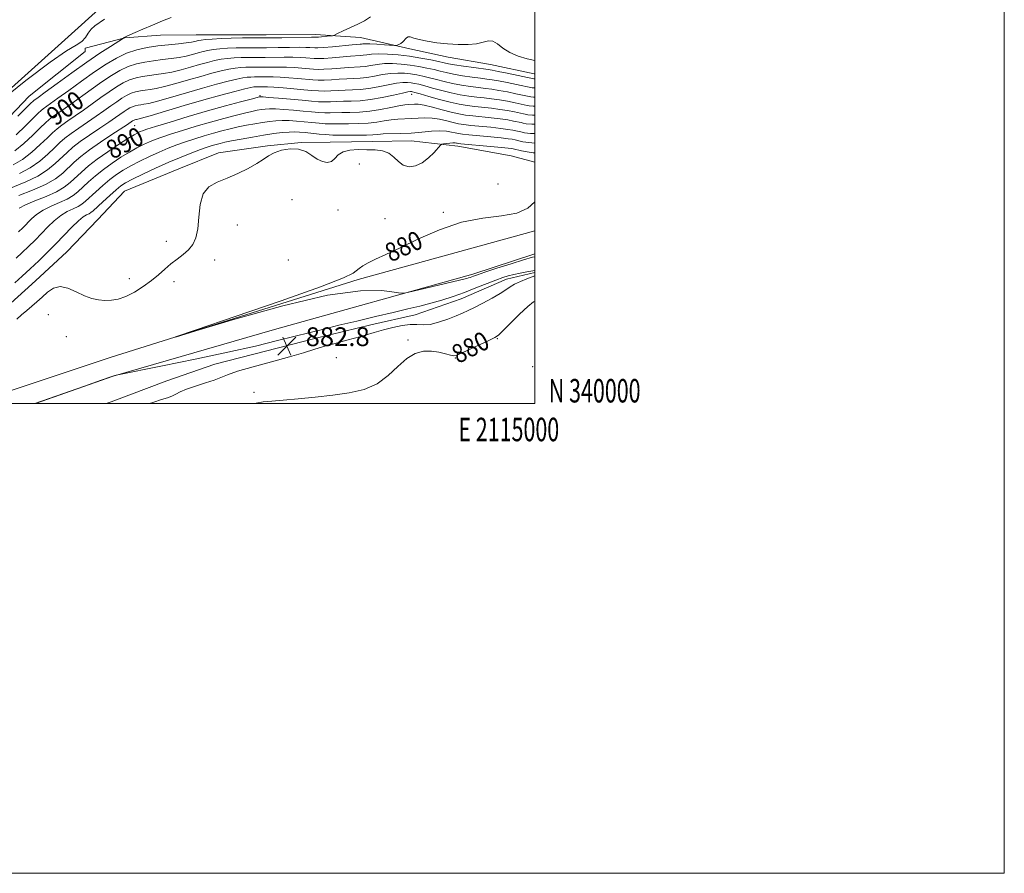
# Model space of a CAD drawing. Extents: x 2112300 to 2115200, y 339800 to 342700.
# Drawn here: x 2114781 to 2115200, y 339800 to 340164 of the extents above; entities that cross this region are included whole.
import ezdxf
from ezdxf.enums import TextEntityAlignment as Align

# ---------------------------------------------------------------- set-up
doc = ezdxf.new("R2010")
doc.units = 0
doc.header["$MEASUREMENT"] = 0
for name, color, linetype, lineweight in [('32000', 7, 'Continuous', 0), ('32001', 7, 'Continuous', 0), ('DTM HARD BREAKLINE', 7, 'Continuous', 0), ('DTM SPOT ELEVATION', 2, 'Continuous', 13), ('INDEX CONTOUR', 41, 'Continuous', 13), ('INDEX CONTOUR LABEL', 244, 'Continuous', 0), ('INTERMEDIATE CONTOUR', 44, 'Continuous', 0), ('SPOT ELEVATION', 7, 'Continuous', 0)]:
    doc.layers.add(name, color=color, linetype=linetype, lineweight=lineweight)
doc.styles.add('Style-ITALICS', font='ITALICS.shx')
doc.styles.add('Style-WORKING', font='WORKING.shx')

# ---------------------------------------------------------------- blocks, each defined once
blk = doc.blocks.new('SPOT')
at = {"layer": 'SPOT ELEVATION'}
for p, q in [((-3.91, -3.91), (3.82, 3.81)), ((-1.65, 3.77), (1.72, -3.93))]:
    blk.add_line(p, q, dxfattribs=at)

msp = doc.modelspace()

# ---------------------------------------------------------------- linework, layer by layer
at = {"layer": '32000', "flags": 128}
for points in [[(2112300, 339800), (2115200, 339800), (2115200, 342700), (2112300, 342700), (2112300, 339800)], [(2112500, 340000), (2115000, 340000), (2115000, 342500), (2112500, 342500), (2112500, 340000)]]:
    msp.add_lwpolyline(points, dxfattribs=at)
at = {"layer": 'DTM HARD BREAKLINE'}
for points in [[(2115000, 340337.737, 903.664), (2114983.96, 340323.03, 904.16), (2114924.92, 340270.59, 905.71), (2114865.73, 340214.54, 906.46), (2114806.97, 340161.29, 906.5), (2114747.19, 340107.65, 905.92), (2114695.26, 340062.22, 902.39), (2114620.132, 340000, 895.691)], [(2115000, 340140.441, 899.126), (2114999.77, 340140.5, 899.14), (2114981.2, 340144.43, 899.12), (2114963.22, 340147.53, 899.4), (2114946.84, 340151.14, 899.54), (2114925.8, 340155.88, 901.19), (2114906.62, 340157.21, 902.53), (2114885.64, 340157.04, 902.68), (2114869.75, 340156.99, 902.53), (2114855.8, 340157.03, 903.04), (2114840.69, 340156.91, 903.39), (2114825.45, 340155.72, 903.93), (2114808.56, 340151.31, 905.86), (2114808.53, 340150, 905.48), (2114784.76, 340130.88, 905.01), (2114768.02, 340113.41, 904.83)], [(2115000, 340102.809, 880.221), (2114989.98, 340105.52, 880.38), (2114967.28, 340109.66, 881.44), (2114947.39, 340111.9, 883.02), (2114931.01, 340111.66, 882.94), (2114912.92, 340111.4, 882.74), (2114900.59, 340111.25, 882.08), (2114886.26, 340109.83, 882.21), (2114865.35, 340106.76, 882.48), (2114848.44, 340100.02, 882.4), (2114825.33, 340090.44, 882.84), (2114813.92, 340078.39, 882.39), (2114800.73, 340064.6, 882.5), (2114787.4, 340052.26, 882.61), (2114775.42, 340041.43, 882.54), (2114761.68, 340030.25, 882.58), (2114748.35, 340019.37, 882.28), (2114737.08, 340012.36, 881.92), (2114719.13, 340000.77, 881.78), (2114717.821, 340000, 881.781)], [(2115000, 340073.624, 879.637), (2114924.76, 340052.93, 879.93), (2114819.17, 340019.59, 880.02), (2114760.354, 340000, 880.569)], [(2114787.467, 340000, 882.022), (2114820.56, 340011.71, 882.03), (2114889.18, 340031.61, 880.61), (2114973.69, 340055.08, 879.67), (2115000, 340063.761, 879.618)], [(2114817.459, 340000, 882.709), (2114819.71, 340000.79, 882.71), (2114843.33, 340009.66, 882.68), (2114863.75, 340016.78, 882.86), (2114906.96, 340027.88, 882.85), (2114930.26, 340033.61, 882.88), (2114949.16, 340037.85, 882.85), (2114968.7, 340044.57, 882.75), (2114988, 340052.96, 882.57), (2115000, 340055.854, 882.291)]]:
    msp.add_polyline3d(points, dxfattribs=at)
at = {"layer": 'DTM SPOT ELEVATION'}
for p in [(2114883.09, 340131.18, 890.19), (2114947.62, 340131.72, 889.39), (2114829.66, 340118.31, 891.13), (2114925.32, 340102.03, 880.4), (2114984.38, 340093.54, 880.9), (2114896.68, 340086.8, 880.5), (2114916.3, 340082.45, 880.5), (2114961.14, 340081.54, 880.1), (2114936.19, 340078.77, 880.2), (2114873.42, 340076.08, 881.2), (2114843.11, 340069.17, 882.7), (2114863.76, 340061.12, 881.3), (2114895.02, 340061.2, 880.6), (2114827.4, 340053.22, 882.7), (2114846.39, 340051.9, 881.4), (2114792.88, 340037.83, 881.4), (2114800.58, 340028.58, 880.9), (2114946, 340027.05, 880.1), (2114984.13, 340027.69, 879.9), (2114915.48, 340019.54, 880.7), (2114966.26, 340019.43, 879.9), (2114999.09, 340015.76, 879.5), (2114880.44, 340004.88, 880.2)]:
    msp.add_point(p, dxfattribs=at)
at = {"layer": 'INDEX CONTOUR'}
for points in [[(2114778.676, 340107.607, 900), (2114782.504, 340110.78, 900), (2114786.284, 340114.32, 900), (2114789.45, 340117.438, 900), (2114791.624, 340119.558, 900), (2114793.173, 340120.949, 900), (2114794.65, 340122.094, 900), (2114796.541, 340123.423, 900), (2114799.072, 340125.165, 900), (2114802.399, 340127.502, 900), (2114811.17, 340133.832, 900), (2114815.684, 340137.028, 900), (2114819.714, 340139.726, 900), (2114823.365, 340141.876, 900), (2114826.868, 340143.512, 900), (2114830.416, 340144.681, 900), (2114834.041, 340145.488, 900), (2114837.738, 340146.055, 900), (2114841.477, 340146.496, 900), (2114845.134, 340146.913, 900), (2114848.561, 340147.404, 900), (2114851.636, 340148.033, 900), (2114854.346, 340148.734, 900), (2114856.705, 340149.408, 900), (2114858.775, 340149.977, 900), (2114860.812, 340150.442, 900), (2114863.12, 340150.826, 900), (2114865.937, 340151.143, 900), (2114869.225, 340151.385, 900), (2114872.882, 340151.533, 900), (2114876.83, 340151.584, 900), (2114885.775, 340151.589, 900), (2114890.785, 340151.643, 900), (2114895.63, 340151.713, 900), (2114899.692, 340151.751, 900), (2114902.516, 340151.722, 900), (2114904.312, 340151.645, 900), (2114906.365, 340151.487, 900), (2114907.682, 340151.502, 900), (2114910.091, 340151.658, 900), (2114913.962, 340151.986, 900), (2114922.24, 340152.732, 900), (2114925.683, 340153.014, 900), (2114926.255, 340153.074, 900), (2114926.863, 340153.16, 900), (2114927.933, 340153.227, 900), (2114929.853, 340153.205, 900), (2114932.794, 340153.052, 900), (2114936.078, 340152.828, 900), (2114940.353, 340152.518, 900), (2114941.05, 340152.528, 900), (2114941.502, 340152.667, 900), (2114942.176, 340152.948, 900), (2114943.033, 340153.404, 900), (2114943.901, 340154.074, 900), (2114945.358, 340155.763, 900), (2114946.105, 340156.245, 900), (2114947.042, 340156.177, 900), (2114948.484, 340155.691, 900), (2114950.786, 340155.01, 900), (2114954.174, 340154.324, 900), (2114958.356, 340153.712, 900), (2114962.913, 340153.225, 900), (2114967.445, 340152.922, 900), (2114971.65, 340152.89, 900), (2114975.246, 340153.223, 900), (2114978.05, 340153.906, 900), (2114980.269, 340154.481, 900), (2114982.209, 340154.38, 900), (2114984.173, 340153.226, 900), (2114986.459, 340151.406, 900), (2114989.367, 340149.497, 900), (2114993.008, 340147.972, 900), (2114996.747, 340146.889, 900), (2115000, 340146.147, 900)], [(2114780.396, 340083.297, 890), (2114783.089, 340084.676, 890), (2114787.181, 340086.351, 890), (2114791.936, 340088.239, 890), (2114796.354, 340090.215, 890), (2114799.695, 340092.189, 890), (2114802.234, 340094.202, 890), (2114806.986, 340098.637, 890), (2114809.967, 340101.203, 890), (2114813.682, 340104.094, 890), (2114818.187, 340107.287, 890), (2114822.827, 340110.39, 890), (2114826.766, 340112.915, 890), (2114829.389, 340114.512, 890), (2114830.96, 340115.378, 890), (2114831.959, 340115.847, 890), (2114832.952, 340116.247, 890), (2114834.823, 340116.881, 890), (2114838.54, 340118.049, 890), (2114844.709, 340119.935, 890), (2114852.502, 340122.267, 890), (2114860.734, 340124.661, 890), (2114868.331, 340126.78, 890), (2114874.678, 340128.486, 890), (2114879.272, 340129.689, 890), (2114882.861, 340130.605, 890), (2114883.136, 340130.663, 890), (2114883.386, 340130.672, 890), (2114884.33, 340130.615, 890), (2114886.682, 340130.429, 890), (2114890.845, 340130.079, 890), (2114895.988, 340129.634, 890), (2114900.968, 340129.186, 890), (2114904.905, 340128.818, 890), (2114907.96, 340128.568, 890), (2114910.558, 340128.462, 890), (2114913.076, 340128.509, 890), (2114915.706, 340128.639, 890), (2114918.593, 340128.764, 890), (2114921.876, 340128.843, 890), (2114925.669, 340129.021, 890), (2114930.076, 340129.49, 890), (2114935.046, 340130.355, 890), (2114939.889, 340131.383, 890), (2114943.756, 340132.255, 890), (2114946.041, 340132.729, 890), (2114947.107, 340132.882, 890), (2114947.559, 340132.867, 890), (2114947.999, 340132.784, 890), (2114949.017, 340132.515, 890), (2114951.2, 340131.888, 890), (2114954.891, 340130.813, 890), (2114959.451, 340129.524, 890), (2114963.995, 340128.336, 890), (2114967.854, 340127.491, 890), (2114971.215, 340126.933, 890), (2114974.483, 340126.53, 890), (2114981.577, 340125.778, 890), (2114985.152, 340125.321, 890), (2114988.495, 340124.777, 890), (2114991.348, 340124.23, 890), (2114995.258, 340123.402, 890), (2114995.915, 340123.249, 890), (2114997.073, 340123.021, 890), (2114999.126, 340122.862, 890), (2115000, 340122.89, 890)], [(2115000, 340062.592, 880), (2114999.106, 340062.34, 880), (2114995.28, 340061.228, 880), (2114989.929, 340059.56, 880), (2114983.946, 340057.633, 880), (2114978.813, 340055.945, 880), (2114975.634, 340054.873, 880), (2114974.013, 340054.301, 880), (2114972.493, 340053.746, 880), (2114971.82, 340053.526, 880), (2114971.16, 340053.332, 880), (2114970.365, 340053.13, 880), (2114948.222, 340047.846, 880), (2114945.125, 340047.162, 880), (2114943.045, 340047.07, 880), (2114940.201, 340047.49, 880), (2114934.905, 340048.161, 880), (2114925.855, 340048.097, 880), (2114911.841, 340046.13, 880), (2114892.685, 340041.605, 880), (2114872.321, 340035.913, 880), (2114855.712, 340030.955, 880), (2114846.997, 340028.336, 880), (2114847.021, 340028.469, 880), (2114855.804, 340031.465, 880), (2114872.401, 340037.105, 880), (2114892.001, 340043.841, 880), (2114908.828, 340049.788, 880), (2114918.554, 340053.53, 880), (2114922.652, 340055.502, 880), (2114924.043, 340056.607, 880), (2114925.2, 340057.608, 880), (2114926.797, 340058.706, 880), (2114929.059, 340059.964, 880), (2114932.234, 340061.484, 880), (2114936.662, 340063.525, 880), (2114942.703, 340066.384, 880), (2114950.525, 340070.15, 880), (2114959.523, 340074.082, 880), (2114968.897, 340077.23, 880), (2114977.889, 340078.964, 880), (2114985.91, 340079.93, 880), (2114992.412, 340081.093, 880), (2114997.016, 340083.183, 880), (2115000, 340085.967, 880)], [(2114880.251, 340000, 880), (2114881.44, 340000.273, 880), (2114884.396, 340000.721, 880), (2114888.02, 340001.09, 880), (2114892.857, 340001.512, 880), (2114899.229, 340002.09, 880), (2114906.561, 340002.813, 880), (2114914.058, 340003.641, 880), (2114921.044, 340004.61, 880), (2114927.333, 340006.071, 880), (2114932.859, 340008.449, 880), (2114937.607, 340011.947, 880), (2114941.757, 340015.853, 880), (2114945.537, 340019.23, 880), (2114949.141, 340021.35, 880), (2114952.62, 340022.308, 880), (2114955.991, 340022.407, 880), (2114959.218, 340021.953, 880), (2114962.053, 340021.255, 880), (2114964.199, 340020.628, 880), (2114965.566, 340020.358, 880), (2114966.888, 340020.628, 880), (2114969.109, 340021.598, 880), (2114980.829, 340027.013, 880), (2114983.086, 340028.115, 880), (2114984.633, 340029.198, 880), (2114986.599, 340031.088, 880), (2114989.771, 340034.299, 880), (2114993.558, 340038.086, 880), (2114997.025, 340041.391, 880), (2114999.553, 340043.379, 880), (2115000, 340043.525, 880)]]:
    msp.add_polyline3d(points, dxfattribs=at)
at = {"layer": 'INTERMEDIATE CONTOUR'}
for points in [[(2114779.153, 340114.528, 902), (2114783.105, 340118.347, 902), (2114788.547, 340123.739, 902), (2114789.772, 340124.871, 902), (2114790.702, 340125.601, 902), (2114793.841, 340127.803, 902), (2114796.985, 340130.053, 902), (2114801.578, 340133.398, 902), (2114807.028, 340137.349, 902), (2114812.533, 340141.249, 902), (2114817.471, 340144.554, 902), (2114821.945, 340147.189, 902), (2114826.239, 340149.194, 902), (2114830.586, 340150.627, 902), (2114835.029, 340151.617, 902), (2114839.56, 340152.31, 902), (2114844.098, 340152.838, 902), (2114848.271, 340153.255, 902), (2114851.632, 340153.603, 902), (2114853.874, 340153.912, 902), (2114855.24, 340154.187, 902), (2114856.872, 340154.621, 902), (2114857.95, 340154.81, 902), (2114859.773, 340155.02, 902), (2114862.654, 340155.269, 902), (2114866.425, 340155.511, 902), (2114870.8, 340155.683, 902), (2114875.554, 340155.744, 902), (2114886.323, 340155.75, 902), (2114892.329, 340155.817, 902), (2114904.94, 340156.042, 902), (2114906.034, 340156.042, 902), (2114906.59, 340156.013, 902), (2114907.027, 340156.032, 902), (2114907.971, 340156.106, 902), (2114912.97, 340156.567, 902), (2114913.909, 340156.683, 902), (2114914.713, 340156.946, 902), (2114916.071, 340157.583, 902), (2114918.463, 340158.733, 902), (2114921.528, 340160.183, 902), (2114924.697, 340161.635, 902), (2114927.534, 340162.956, 902), (2114930.147, 340164.673, 902)], [(2114779.925, 340122.374, 904), (2114785.469, 340127.92, 904), (2114786.372, 340128.793, 904), (2114786.754, 340129.109, 904), (2114788.61, 340130.441, 904), (2114791.571, 340132.605, 904), (2114796.584, 340136.287, 904), (2114802.85, 340140.844, 904), (2114809.258, 340145.392, 904), (2114814.853, 340149.192, 904), (2114819.291, 340152.076, 904), (2114824.842, 340155.575, 904), (2114824.856, 340155.612, 904), (2114824.92, 340155.696, 904), (2114825.238, 340155.907, 904), (2114826.051, 340156.334, 904), (2114827.573, 340157.057, 904), (2114829.916, 340158.111, 904), (2114833.163, 340159.518, 904), (2114837.253, 340161.24, 904), (2114841.544, 340163.005, 904), (2114845.248, 340164.48, 904)], [(2114772.088, 340128.633, 906), (2114783.348, 340137.635, 906), (2114793.619, 340145.48, 906), (2114800.629, 340150.254, 906), (2114804.782, 340152.696, 906), (2114807.155, 340154.211, 906), (2114808.704, 340155.918, 906), (2114809.904, 340157.791, 906), (2114811.114, 340159.518, 906), (2114812.631, 340160.897, 906), (2114816.791, 340163.679, 906)], [(2114777.929, 340101.702, 898), (2114781.918, 340104.028, 898), (2114785.855, 340107.032, 898), (2114789.463, 340110.293, 898), (2114792.461, 340113.216, 898), (2114794.702, 340115.378, 898), (2114796.574, 340117.028, 898), (2114798.598, 340118.586, 898), (2114801.184, 340120.401, 898), (2114804.303, 340122.528, 898), (2114807.813, 340124.95, 898), (2114811.558, 340127.614, 898), (2114815.312, 340130.314, 898), (2114818.836, 340132.808, 898), (2114821.957, 340134.897, 898), (2114824.784, 340136.562, 898), (2114827.498, 340137.829, 898), (2114830.246, 340138.735, 898), (2114833.053, 340139.36, 898), (2114835.917, 340139.799, 898), (2114838.857, 340140.154, 898), (2114841.998, 340140.57, 898), (2114845.489, 340141.204, 898), (2114849.397, 340142.153, 898), (2114853.452, 340143.281, 898), (2114857.301, 340144.394, 898), (2114860.678, 340145.333, 898), (2114863.674, 340146.074, 898), (2114866.467, 340146.631, 898), (2114869.219, 340147.017, 898), (2114872.025, 340147.259, 898), (2114874.963, 340147.384, 898), (2114878.107, 340147.424, 898), (2114885.228, 340147.428, 898), (2114893.274, 340147.51, 898), (2114896.983, 340147.5, 898), (2114900.092, 340147.402, 898), (2114902.59, 340147.248, 898), (2114906.065, 340146.954, 898), (2114907.737, 340146.915, 898), (2114910.184, 340147.019, 898), (2114913.785, 340147.291, 898), (2114921.511, 340147.939, 898), (2114925.68, 340148.215, 898), (2114927.019, 340148.357, 898), (2114928.528, 340148.596, 898), (2114930.555, 340148.841, 898), (2114933.411, 340148.956, 898), (2114937.285, 340148.837, 898), (2114941.877, 340148.479, 898), (2114946.762, 340147.907, 898), (2114951.522, 340147.164, 898), (2114955.766, 340146.372, 898), (2114959.108, 340145.674, 898), (2114961.387, 340145.167, 898), (2114963.338, 340144.759, 898), (2114965.917, 340144.31, 898), (2114969.741, 340143.729, 898), (2114974.053, 340143.111, 898), (2114980.127, 340142.274, 898), (2114981.953, 340141.981, 898), (2114984.399, 340141.503, 898), (2114988.227, 340140.706, 898), (2114999.629, 340138.293, 898), (2114999.891, 340138.272, 898), (2115000, 340138.275, 898)], [(2114780.607, 340098.06, 896), (2114785.159, 340100.448, 896), (2114789.206, 340103.284, 896), (2114792.642, 340106.265, 896), (2114795.472, 340108.994, 896), (2114797.78, 340111.197, 896), (2114799.975, 340113.106, 896), (2114802.545, 340115.079, 896), (2114805.827, 340117.379, 896), (2114813.227, 340122.399, 896), (2114816.547, 340124.722, 896), (2114819.454, 340126.797, 896), (2114821.987, 340128.587, 896), (2114824.199, 340130.068, 896), (2114826.204, 340131.249, 896), (2114828.127, 340132.147, 896), (2114830.075, 340132.789, 896), (2114832.066, 340133.232, 896), (2114834.095, 340133.543, 896), (2114836.236, 340133.812, 896), (2114838.861, 340134.228, 896), (2114842.418, 340135.005, 896), (2114847.159, 340136.273, 896), (2114852.559, 340137.828, 896), (2114857.897, 340139.38, 896), (2114862.581, 340140.688, 896), (2114866.536, 340141.707, 896), (2114869.814, 340142.437, 896), (2114872.501, 340142.891, 896), (2114874.825, 340143.132, 896), (2114877.044, 340143.234, 896), (2114879.383, 340143.264, 896), (2114884.68, 340143.268, 896), (2114887.697, 340143.295, 896), (2114890.917, 340143.307, 896), (2114894.274, 340143.248, 896), (2114897.668, 340143.082, 896), (2114900.868, 340142.851, 896), (2114905.766, 340142.421, 896), (2114907.792, 340142.328, 896), (2114910.278, 340142.38, 896), (2114913.608, 340142.595, 896), (2114917.329, 340142.888, 896), (2114920.781, 340143.145, 896), (2114925.677, 340143.417, 896), (2114927.783, 340143.64, 896), (2114930.158, 340144.036, 896), (2114932.888, 340144.476, 896), (2114935.997, 340144.781, 896), (2114939.474, 340144.81, 896), (2114943.185, 340144.58, 896), (2114946.961, 340144.147, 896), (2114950.641, 340143.569, 896), (2114954.078, 340142.908, 896), (2114957.131, 340142.228, 896), (2114959.763, 340141.579, 896), (2114962.366, 340140.95, 896), (2114965.437, 340140.316, 896), (2114969.269, 340139.669, 896), (2114973.344, 340139.067, 896), (2114976.937, 340138.582, 896), (2114979.586, 340138.247, 896), (2114981.859, 340137.93, 896), (2114984.587, 340137.458, 896), (2114988.294, 340136.724, 896), (2114992.292, 340135.891, 896), (2114998.99, 340134.475, 896), (2114999.7, 340134.42, 896), (2115000, 340134.43, 896)], [(2114773.701, 340090.502, 894), (2114783.285, 340094.419, 894), (2114788.4, 340096.869, 894), (2114792.557, 340099.535, 894), (2114795.821, 340102.238, 894), (2114800.857, 340107.016, 894), (2114803.375, 340109.184, 894), (2114806.493, 340111.571, 894), (2114810.469, 340114.358, 894), (2114814.765, 340117.252, 894), (2114818.641, 340119.847, 894), (2114821.537, 340121.83, 894), (2114825.138, 340124.367, 894), (2114826.442, 340125.239, 894), (2114827.623, 340125.935, 894), (2114828.757, 340126.464, 894), (2114829.905, 340126.843, 894), (2114831.078, 340127.104, 894), (2114832.274, 340127.287, 894), (2114833.616, 340127.47, 894), (2114835.725, 340127.885, 894), (2114839.346, 340128.806, 894), (2114844.92, 340130.394, 894), (2114851.665, 340132.375, 894), (2114858.492, 340134.365, 894), (2114864.484, 340136.044, 894), (2114869.398, 340137.339, 894), (2114873.161, 340138.242, 894), (2114875.784, 340138.765, 894), (2114877.625, 340139.006, 894), (2114879.125, 340139.085, 894), (2114880.659, 340139.104, 894), (2114884.133, 340139.107, 894), (2114886.154, 340139.121, 894), (2114888.561, 340139.103, 894), (2114891.565, 340138.996, 894), (2114895.244, 340138.763, 894), (2114899.146, 340138.453, 894), (2114905.466, 340137.888, 894), (2114907.846, 340137.742, 894), (2114910.371, 340137.741, 894), (2114913.43, 340137.9, 894), (2114916.788, 340138.138, 894), (2114920.052, 340138.351, 894), (2114922.948, 340138.476, 894), (2114925.674, 340138.618, 894), (2114928.548, 340138.923, 894), (2114931.787, 340139.476, 894), (2114935.222, 340140.112, 894), (2114938.583, 340140.606, 894), (2114941.663, 340140.783, 894), (2114944.492, 340140.681, 894), (2114947.16, 340140.387, 894), (2114949.76, 340139.974, 894), (2114952.391, 340139.443, 894), (2114955.154, 340138.781, 894), (2114958.139, 340137.99, 894), (2114961.394, 340137.141, 894), (2114964.956, 340136.323, 894), (2114968.797, 340135.61, 894), (2114972.634, 340135.022, 894), (2114976.119, 340134.564, 894), (2114979.045, 340134.22, 894), (2114981.765, 340133.879, 894), (2114984.775, 340133.412, 894), (2114988.361, 340132.741, 894), (2114991.977, 340132.004, 894), (2114997.688, 340130.787, 894), (2114998.351, 340130.657, 894), (2114999.509, 340130.567, 894), (2115000, 340130.583, 894)], [(2114780.321, 340088.626, 892), (2114786.179, 340090.85, 892), (2114791.738, 340093.322, 892), (2114795.936, 340095.797, 892), (2114799.004, 340098.212, 892), (2114803.935, 340102.835, 892), (2114806.776, 340105.262, 892), (2114810.441, 340108.064, 892), (2114815.112, 340111.336, 892), (2114819.995, 340114.615, 892), (2114826.527, 340118.938, 892), (2114828.684, 340120.411, 892), (2114829.043, 340120.621, 892), (2114829.386, 340120.782, 892), (2114829.734, 340120.897, 892), (2114830.09, 340120.976, 892), (2114830.452, 340121.031, 892), (2114830.995, 340121.128, 892), (2114832.588, 340121.543, 892), (2114836.275, 340122.607, 892), (2114850.771, 340126.922, 892), (2114859.088, 340129.351, 892), (2114866.387, 340131.4, 892), (2114872.26, 340132.972, 892), (2114876.508, 340134.048, 892), (2114879.066, 340134.639, 892), (2114880.424, 340134.88, 892), (2114881.206, 340134.935, 892), (2114881.935, 340134.945, 892), (2114884.61, 340134.947, 892), (2114886.205, 340134.9, 892), (2114888.857, 340134.744, 892), (2114892.82, 340134.443, 892), (2114897.424, 340134.056, 892), (2114901.762, 340133.669, 892), (2114905.166, 340133.355, 892), (2114907.901, 340133.155, 892), (2114910.465, 340133.102, 892), (2114913.253, 340133.204, 892), (2114916.247, 340133.388, 892), (2114919.322, 340133.558, 892), (2114922.412, 340133.66, 892), (2114925.671, 340133.82, 892), (2114929.312, 340134.206, 892), (2114933.417, 340134.915, 892), (2114937.555, 340135.748, 892), (2114941.17, 340136.43, 892), (2114943.852, 340136.756, 892), (2114945.8, 340136.781, 892), (2114947.36, 340136.627, 892), (2114948.88, 340136.379, 892), (2114950.704, 340135.979, 892), (2114953.177, 340135.335, 892), (2114956.515, 340134.402, 892), (2114960.423, 340133.332, 892), (2114964.476, 340132.329, 892), (2114968.325, 340131.551, 892), (2114971.925, 340130.978, 892), (2114975.301, 340130.547, 892), (2114978.504, 340130.192, 892), (2114981.671, 340129.829, 892), (2114984.964, 340129.367, 892), (2114988.428, 340128.759, 892), (2114991.663, 340128.117, 892), (2114996.801, 340127.018, 892), (2114997.712, 340126.839, 892), (2114999.317, 340126.714, 892), (2115000, 340126.736, 892)], [(2114780.156, 340073.099, 888), (2114782.011, 340074.903, 888), (2114785.756, 340078.697, 888), (2114787.913, 340080.598, 888), (2114790.629, 340082.409, 888), (2114794.042, 340084.077, 888), (2114797.693, 340085.628, 888), (2114800.971, 340087.107, 888), (2114803.453, 340088.581, 888), (2114805.464, 340090.192, 888), (2114810.017, 340094.426, 888), (2114812.997, 340097.038, 888), (2114816.377, 340099.767, 888), (2114820.055, 340102.448, 888), (2114823.811, 340104.943, 888), (2114827.397, 340107.126, 888), (2114830.615, 340108.903, 888), (2114833.473, 340110.328, 888), (2114836.029, 340111.488, 888), (2114838.432, 340112.49, 888), (2114841.193, 340113.513, 888), (2114844.913, 340114.755, 888), (2114849.974, 340116.344, 888), (2114855.891, 340118.132, 888), (2114861.962, 340119.9, 888), (2114867.572, 340121.462, 888), (2114872.47, 340122.758, 888), (2114876.492, 340123.759, 888), (2114879.546, 340124.455, 888), (2114881.831, 340124.914, 888), (2114883.618, 340125.221, 888), (2114885.21, 340125.44, 888), (2114887.044, 340125.55, 888), (2114889.593, 340125.511, 888), (2114893.148, 340125.3, 888), (2114897.284, 340124.972, 888), (2114901.401, 340124.599, 888), (2114905.007, 340124.251, 888), (2114908.065, 340123.977, 888), (2114910.652, 340123.823, 888), (2114912.899, 340123.813, 888), (2114917.863, 340123.97, 888), (2114921.302, 340124.017, 888), (2114925.362, 340124.149, 888), (2114929.816, 340124.527, 888), (2114934.397, 340125.237, 888), (2114938.684, 340126.089, 888), (2114942.216, 340126.817, 888), (2114944.676, 340127.227, 888), (2114946.324, 340127.397, 888), (2114948.8, 340127.544, 888), (2114950.45, 340127.471, 888), (2114952.933, 340127.057, 888), (2114956.476, 340126.188, 888), (2114960.554, 340125.089, 888), (2114964.448, 340124.066, 888), (2114967.659, 340123.35, 888), (2114970.54, 340122.878, 888), (2114973.664, 340122.513, 888), (2114981.483, 340121.727, 888), (2114985.34, 340121.276, 888), (2114988.563, 340120.794, 888), (2114991.033, 340120.343, 888), (2114994.264, 340119.66, 888), (2114995.028, 340119.48, 888), (2114996.422, 340119.201, 888), (2114998.84, 340118.994, 888), (2115000, 340119.023, 888)], [(2114779.125, 340061.984, 886), (2114781.754, 340064.414, 886), (2114784.468, 340066.963, 886), (2114787.219, 340069.639, 886), (2114789.973, 340072.419, 886), (2114792.706, 340075.242, 886), (2114795.43, 340077.899, 886), (2114798.168, 340080.143, 886), (2114800.902, 340081.802, 886), (2114803.449, 340083.016, 886), (2114805.587, 340083.999, 886), (2114807.212, 340084.972, 886), (2114808.694, 340086.182, 886), (2114813.049, 340090.215, 886), (2114816.026, 340092.874, 886), (2114819.073, 340095.441, 886), (2114821.923, 340097.608, 886), (2114824.795, 340099.496, 886), (2114828.028, 340101.337, 886), (2114831.84, 340103.295, 886), (2114835.986, 340105.278, 886), (2114840.098, 340107.129, 886), (2114843.913, 340108.733, 886), (2114847.564, 340110.145, 886), (2114851.286, 340111.462, 886), (2114855.239, 340112.754, 886), (2114859.28, 340113.997, 886), (2114863.189, 340115.139, 886), (2114866.814, 340116.144, 886), (2114870.263, 340117.029, 886), (2114873.711, 340117.829, 886), (2114877.271, 340118.565, 886), (2114880.802, 340119.223, 886), (2114884.1, 340119.779, 886), (2114887.033, 340120.207, 886), (2114889.759, 340120.486, 886), (2114892.504, 340120.594, 886), (2114895.45, 340120.521, 886), (2114898.581, 340120.309, 886), (2114901.833, 340120.012, 886), (2114905.108, 340119.683, 886), (2114908.17, 340119.386, 886), (2114910.745, 340119.184, 886), (2114912.722, 340119.118, 886), (2114917.134, 340119.176, 886), (2114920.712, 340119.187, 886), (2114924.922, 340119.246, 886), (2114929.105, 340119.456, 886), (2114932.748, 340119.875, 886), (2114935.927, 340120.386, 886), (2114938.866, 340120.826, 886), (2114941.751, 340121.078, 886), (2114947.481, 340121.363, 886), (2114950.339, 340121.583, 886), (2114953.253, 340121.734, 886), (2114956.293, 340121.617, 886), (2114959.47, 340121.109, 886), (2114962.567, 340120.38, 886), (2114965.312, 340119.674, 886), (2114967.585, 340119.173, 886), (2114969.881, 340118.819, 886), (2114972.846, 340118.496, 886), (2114981.389, 340117.676, 886), (2114985.528, 340117.23, 886), (2114988.63, 340116.812, 886), (2114990.719, 340116.455, 886), (2114992.708, 340116.044, 886), (2114994.141, 340115.711, 886), (2114995.723, 340115.374, 886), (2114998.16, 340115.067, 886), (2115000, 340115.034, 886)], [(2114778.638, 340051.426, 884), (2114781.717, 340054.279, 884), (2114785.181, 340057.447, 884), (2114788.78, 340060.828, 884), (2114792.427, 340064.375, 884), (2114796.079, 340068.06, 884), (2114802.947, 340075.2, 884), (2114805.708, 340077.876, 884), (2114807.763, 340079.528, 884), (2114809.206, 340080.405, 884), (2114810.204, 340080.892, 884), (2114810.97, 340081.364, 884), (2114811.924, 340082.172, 884), (2114816.08, 340086.004, 884), (2114819.056, 340088.709, 884), (2114821.768, 340091.115, 884), (2114823.791, 340092.768, 884), (2114825.78, 340094.05, 884), (2114828.658, 340095.548, 884), (2114833.066, 340097.686, 884), (2114838.499, 340100.228, 884), (2114844.168, 340102.77, 884), (2114849.393, 340104.976, 884), (2114853.934, 340106.777, 884), (2114857.659, 340108.168, 884), (2114860.505, 340109.164, 884), (2114862.669, 340109.862, 884), (2114864.417, 340110.378, 884), (2114866.055, 340110.825, 884), (2114868.055, 340111.301, 884), (2114870.93, 340111.899, 884), (2114874.996, 340112.675, 884), (2114879.772, 340113.532, 884), (2114884.582, 340114.336, 884), (2114888.857, 340114.974, 884), (2114892.473, 340115.422, 884), (2114895.415, 340115.676, 884), (2114897.752, 340115.742, 884), (2114899.877, 340115.647, 884), (2114902.265, 340115.424, 884), (2114908.274, 340114.795, 884), (2114910.839, 340114.545, 884), (2114912.544, 340114.423, 884), (2114914.082, 340114.389, 884), (2114916.404, 340114.383, 884), (2114920.122, 340114.357, 884), (2114924.483, 340114.342, 884), (2114928.395, 340114.385, 884), (2114931.099, 340114.513, 884), (2114933.169, 340114.683, 884), (2114935.515, 340114.834, 884), (2114942.921, 340115.037, 884), (2114947.398, 340115.253, 884), (2114951.877, 340115.622, 884), (2114956.056, 340115.996, 884), (2114959.654, 340116.177, 884), (2114962.463, 340116.03, 884), (2114964.58, 340115.671, 884), (2114966.175, 340115.282, 884), (2114967.511, 340114.995, 884), (2114969.221, 340114.76, 884), (2114972.028, 340114.479, 884), (2114981.295, 340113.625, 884), (2114985.717, 340113.185, 884), (2114988.697, 340112.83, 884), (2114990.404, 340112.568, 884), (2114991.759, 340112.293, 884), (2114993.255, 340111.943, 884), (2114995.023, 340111.546, 884), (2114997.48, 340111.139, 884), (2115000, 340110.956, 884)], [(2114779.475, 340035.961, 882), (2114781.485, 340037.793, 882), (2114783.657, 340039.643, 882), (2114785.841, 340041.468, 882), (2114788.03, 340043.337, 882), (2114790.25, 340045.35, 882), (2114792.55, 340047.483, 882), (2114795.062, 340049.225, 882), (2114797.937, 340049.941, 882), (2114801.253, 340049.232, 882), (2114804.785, 340047.647, 882), (2114808.23, 340045.967, 882), (2114811.36, 340044.821, 882), (2114814.235, 340044.211, 882), (2114816.99, 340043.987, 882), (2114819.761, 340044.052, 882), (2114822.693, 340044.542, 882), (2114825.933, 340045.649, 882), (2114829.546, 340047.482, 882), (2114833.273, 340049.828, 882), (2114836.771, 340052.391, 882), (2114839.797, 340054.915, 882), (2114842.492, 340057.309, 882), (2114845.094, 340059.523, 882), (2114847.764, 340061.538, 882), (2114850.356, 340063.472, 882), (2114852.645, 340065.474, 882), (2114854.448, 340067.736, 882), (2114855.739, 340070.602, 882), (2114856.537, 340074.461, 882), (2114856.954, 340079.454, 882), (2114857.5, 340084.757, 882), (2114858.783, 340089.302, 882), (2114861.256, 340092.327, 882), (2114864.759, 340094.296, 882), (2114868.977, 340095.979, 882), (2114873.556, 340097.968, 882), (2114877.985, 340100.154, 882), (2114881.713, 340102.251, 882), (2114884.405, 340104.035, 882), (2114886.593, 340105.526, 882), (2114889.023, 340106.805, 882), (2114892.228, 340107.887, 882), (2114895.882, 340108.52, 882), (2114899.444, 340108.387, 882), (2114902.495, 340107.317, 882), (2114905.099, 340105.721, 882), (2114907.441, 340104.157, 882), (2114909.659, 340103.106, 882), (2114911.69, 340102.745, 882), (2114913.424, 340103.176, 882), (2114914.847, 340104.39, 882), (2114916.341, 340105.943, 882), (2114918.384, 340107.28, 882), (2114921.306, 340107.982, 882), (2114924.833, 340108.182, 882), (2114928.543, 340108.146, 882), (2114932.062, 340108.048, 882), (2114935.222, 340107.672, 882), (2114937.906, 340106.707, 882), (2114940.074, 340105.003, 882), (2114942.005, 340103.05, 882), (2114944.058, 340101.503, 882), (2114946.498, 340100.894, 882), (2114949.228, 340101.278, 882), (2114952.057, 340102.592, 882), (2114954.782, 340104.676, 882), (2114957.149, 340106.997, 882), (2114959.868, 340110.006, 882), (2114960.461, 340110.435, 882), (2114961.175, 340110.581, 882), (2114962.371, 340110.738, 882), (2114963.824, 340110.909, 882), (2114965.161, 340111.025, 882), (2114966.093, 340111.035, 882), (2114966.673, 340110.973, 882), (2114967.038, 340110.89, 882), (2114967.438, 340110.818, 882), (2114968.561, 340110.701, 882), (2114981.201, 340109.574, 882), (2114985.905, 340109.139, 882), (2114988.764, 340108.847, 882), (2114990.09, 340108.681, 882), (2114990.81, 340108.543, 882), (2114994.323, 340107.719, 882), (2114996.8, 340107.212, 882), (2114999.308, 340106.843, 882), (2115000, 340106.81, 882)], [(2115000, 340056.712, 882), (2114996.66, 340056.131, 882), (2114993.787, 340055.605, 882), (2114991.076, 340055.046, 882), (2114988.769, 340054.461, 882), (2114986.424, 340053.707, 882), (2114983.497, 340052.614, 882), (2114974.996, 340049.261, 882), (2114970.094, 340047.392, 882), (2114965.239, 340045.66, 882), (2114960.488, 340044.108, 882), (2114955.825, 340042.741, 882), (2114951.144, 340041.531, 882), (2114945.982, 340040.31, 882), (2114939.786, 340038.879, 882), (2114932.268, 340037.112, 882), (2114924.201, 340035.186, 882), (2114916.62, 340033.355, 882), (2114910.227, 340031.789, 882), (2114904.382, 340030.331, 882), (2114890.523, 340026.828, 882), (2114881.086, 340024.539, 882), (2114869.35, 340021.87, 882), (2114855.414, 340018.901, 882), (2114841.552, 340016.058, 882), (2114821.765, 340012.08, 882), (2114821.254, 340011.945, 882), (2114819.477, 340011.368, 882), (2114815.33, 340009.943, 882), (2114808.285, 340007.469, 882), (2114787.137, 340000, 882)], [(2114836.031, 340000, 882), (2114837.746, 340000.617, 882), (2114841.114, 340001.712, 882), (2114843.578, 340002.475, 882), (2114845.464, 340003.168, 882), (2114847.13, 340004.008, 882), (2114849.062, 340005.022, 882), (2114851.778, 340006.193, 882), (2114855.564, 340007.488, 882), (2114859.771, 340008.811, 882), (2114863.516, 340010.049, 882), (2114866.297, 340011.15, 882), (2114869.135, 340012.305, 882), (2114873.428, 340013.763, 882), (2114880.076, 340015.68, 882), (2114887.982, 340017.838, 882), (2114895.548, 340019.921, 882), (2114901.564, 340021.686, 882), (2114906.366, 340023.165, 882), (2114910.677, 340024.461, 882), (2114915.068, 340025.664, 882), (2114919.503, 340026.823, 882), (2114923.791, 340027.973, 882), (2114927.807, 340029.14, 882), (2114931.673, 340030.303, 882), (2114935.574, 340031.429, 882), (2114939.611, 340032.465, 882), (2114943.534, 340033.271, 882), (2114947.01, 340033.687, 882), (2114949.854, 340033.657, 882), (2114952.474, 340033.533, 882), (2114955.432, 340033.773, 882), (2114959.085, 340034.691, 882), (2114962.993, 340036.036, 882), (2114966.513, 340037.415, 882), (2114969.228, 340038.551, 882), (2114971.615, 340039.643, 882), (2114974.379, 340041.005, 882), (2114977.976, 340042.842, 882), (2114981.878, 340044.916, 882), (2114985.312, 340046.883, 882), (2114987.743, 340048.477, 882), (2114989.582, 340049.773, 882), (2114991.478, 340050.926, 882), (2114993.951, 340052.073, 882), (2114996.71, 340053.152, 882), (2115000, 340054.368, 882)]]:
    msp.add_polyline3d(points, dxfattribs=at)

# ---------------------------------------------------------------- block references
at = {"layer": 'SPOT ELEVATION'}
msp.add_blockref('SPOT', (2114894.465, 340024.509, 882.826), dxfattribs=at)

# ---------------------------------------------------------------- texts
at = {"layer": '32001', "style": 'Style-WORKING', "width": 0.67}
msp.add_text('N 340000', height=10, dxfattribs=at).set_placement((2115006, 340000.5))
msp.add_text('E 2115000', height=10, dxfattribs=at).set_placement((2114988.973, 339994), align=Align.TOP_CENTER)
at = {"layer": 'INDEX CONTOUR LABEL', "style": 'Style-ITALICS', "width": 0.875}
for s, rotation, p in [('900', 35.5, (2114793.562, 340121.25, 900)), ('890', 27.2, (2114818.368, 340107.408, 890)), ('880', 24.8, (2114936.995, 340063.683, 880)), ('880', 27.3, (2114965.566, 340020.358, 880))]:
    msp.add_text(s, height=8, rotation=rotation, dxfattribs=at).set_placement(p, align=Align.MIDDLE_LEFT)
at = {"layer": 'SPOT ELEVATION', "style": 'Style-ITALICS'}
msp.add_text('882.8', height=8, dxfattribs=at).set_placement((2114902.465, 340024.509, 882.826))

doc.saveas('drawing.dxf')
